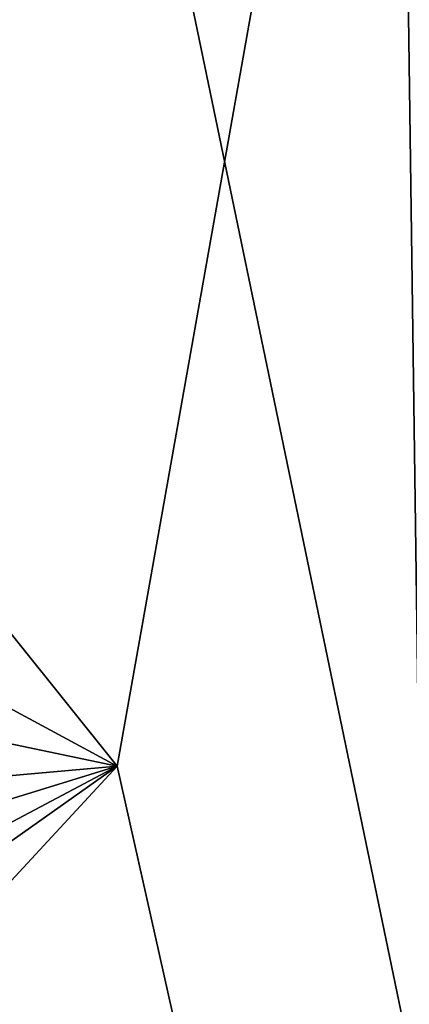
# Model space of a CAD drawing. Units: metres. Extents: x 25.27 to 32.63, y -1.75 to 3.95.
# Drawn here: x 25.63 to 25.83, y 0.6 to 1.09 of the extents above; entities that cross this region are included whole.
import ezdxf

# ---------------------------------------------------------------- set-up
doc = ezdxf.new("R2010")
doc.units = ezdxf.units.M

msp = doc.modelspace()

# ---------------------------------------------------------------- linework, layer by layer
at = {"layer": '1'}
for points in [[(25.84099, 0.01076, -1.53777), (25.82057, 1.49428, -1.56218), (28.00412, 1.94503, -1.5676)], [(25.63459, 1.50174, 12.96958), (25.31287, 1.13999, 12.9685), (25.3367, 0.77822, 12.97233)], [(25.3367, 0.77822, 12.97233), (25.36111, 0.45088, 12.97893), (25.63459, 1.50174, 12.96958)], [(25.63459, 1.50174, 12.96958), (25.36111, 0.45088, 12.97893), (25.92429, 0.10595, 12.98757)], [(25.63459, 1.50174, 12.96958), (25.92429, 0.10595, 12.98757), (26.06624, 0.65651, 12.98119)], [(26.06149, 0.82008, 12.97874), (25.63459, 1.50174, 12.96958), (26.06624, 0.65651, 12.98119)], [(25.63459, 1.50174, 12.96958), (26.05533, 1.00588, 12.97797), (26.04427, 1.35104, 12.97513)], [(26.05533, 1.00588, 12.97797), (25.63459, 1.50174, 12.96958), (26.06149, 0.82008, 12.97874)], [(25.40262, 1.06666, -1.5578), (25.34296, 1.28213, -1.55879), (25.82057, 1.49428, -1.56218)], [(25.68255, 0.71742, -1.55036), (25.40262, 1.06666, -1.5578), (25.82057, 1.49428, -1.56218)], [(25.68255, 0.71742, -1.55036), (25.82057, 1.49428, -1.56218), (25.84099, 0.01076, -1.53777)], [(25.68255, 0.71742, -1.55036), (25.34453, 0.89972, -1.54901), (25.40262, 1.06666, -1.5578)], [(25.35118, 0.78681, -1.5505), (25.34453, 0.89972, -1.54901), (25.68255, 0.71742, -1.55036)], [(25.37798, 0.6903, -1.55042), (25.35118, 0.78681, -1.5505), (25.68255, 0.71742, -1.55036)], [(25.35135, 0.61518, -1.54878), (25.37798, 0.6903, -1.55042), (25.68255, 0.71742, -1.55036)], [(25.35203, 0.54222, -1.54543), (25.35135, 0.61518, -1.54878), (25.68255, 0.71742, -1.55036)], [(25.36877, 0.49533, -1.54643), (25.35203, 0.54222, -1.54543), (25.68255, 0.71742, -1.55036)], [(25.37073, 0.38022, -1.54432), (25.36877, 0.49533, -1.54643), (25.68255, 0.71742, -1.55036)], [(25.37073, 0.38022, -1.54432), (25.68255, 0.71742, -1.55036), (25.84099, 0.01076, -1.53777)]]:
    msp.add_3dface(points, dxfattribs=at)

doc.saveas('drawing.dxf')
